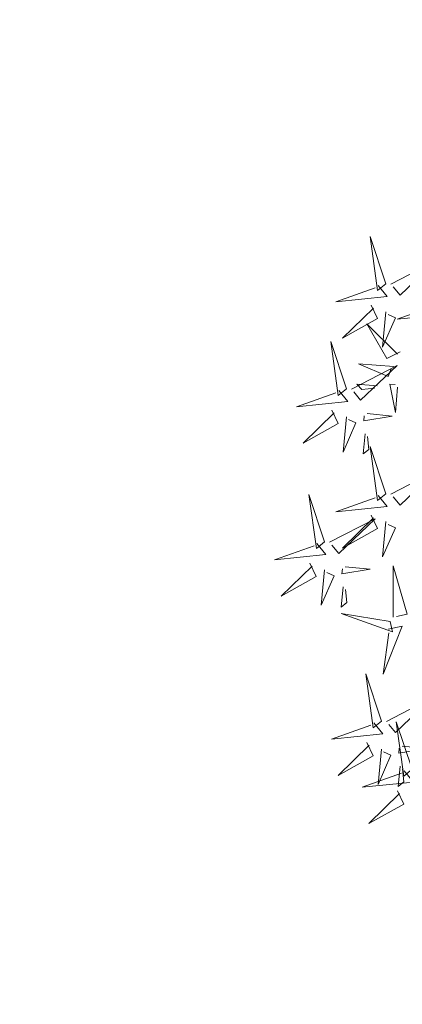
# Model space of a CAD drawing. Units: metres. Extents: x 545273 to 545487, y 6584256 to 6584543.
# Drawn here: x 545440 to 545442, y 6584327 to 6584331 of the extents above; entities that cross this region are included whole.
import ezdxf

# ---------------------------------------------------------------- set-up
doc = ezdxf.new("R2010")
doc.units = ezdxf.units.M
for name, color, linetype in [('+PUUD', 86, 'Continuous'), ('Planeeritav haljastus', 7, 'Continuous'), ('VORMISTUS', 7, 'Continuous')]:
    doc.layers.add(name, color=color, linetype=linetype)

# ---------------------------------------------------------------- blocks, each defined once
blk = doc.blocks.new('dsfsdf')
at = {"layer": '+PUUD', "color": 78, "lineweight": 13}
for points in [[(545103.6372, 6584746.4481), (545103.5879, 6584746.5957), (545103.6114, 6584746.4268), (545103.6372, 6584746.4481)], [(545103.653, 6584746.4466), (545103.7949, 6584746.5202), (545103.6814, 6584746.4121), (545103.6601, 6584746.438)], [(545103.6129, 6584746.4425), (545103.6414, 6584746.4081), (545103.4811, 6584746.3918), (545103.6043, 6584746.4354)], [(545103.8041, 6584746.388), (545103.8325, 6584746.3535), (545103.6723, 6584746.3373), (545103.7954, 6584746.3809)], [(545103.5912, 6584746.3812), (545103.611, 6584746.3396), (545103.5021, 6584746.2787), (545103.5983, 6584746.3725)], [(545103.6368, 6584746.3609), (545103.6263, 6584746.2508), (545103.6668, 6584746.3421), (545103.644, 6584746.3523)], [(545103.6815, 6584746.2358), (545103.6404, 6584746.2151), (545103.5773, 6584746.3228), (545103.6731, 6584746.2285)], [(545103.5144, 6584746.1209), (545103.465, 6584746.2685), (545103.4885, 6584746.0996), (545103.5144, 6584746.1209)], [(545103.5301, 6584746.1193), (545103.672, 6584746.1929), (545103.5585, 6584746.0849), (545103.5372, 6584746.1107)], [(545103.6622, 6584746.1897), (545103.5519, 6584746.198), (545103.644, 6584746.1594), (545103.6537, 6584746.1824)], [(545103.49, 6584746.1153), (545103.5185, 6584746.0808), (545103.3582, 6584746.0646), (545103.4814, 6584746.1082)], [(545103.6101, 6584746.1302), (545103.5471, 6584746.135), (545103.5617, 6584746.118), (545103.6017, 6584746.123)], [(545103.6731, 6584746.1255), (545103.6671, 6584746.0468), (545103.6501, 6584746.1352), (545103.6659, 6584746.134)], [(545103.4683, 6584746.0539), (545103.4881, 6584746.0123), (545103.3792, 6584745.9514), (545103.4754, 6584746.0453)], [(545103.514, 6584746.0336), (545103.5035, 6584745.9235), (545103.5439, 6584746.0149), (545103.5211, 6584746.025)], [(545103.5784, 6584746.0433), (545103.657, 6584746.0356), (545103.5683, 6584746.0204), (545103.5698, 6584746.0362)], [(545103.5724, 6584745.9804), (545103.5663, 6584745.9175), (545103.5836, 6584745.9317), (545103.5795, 6584745.9717)], [(545103.6372, 6584745.7936), (545103.5879, 6584745.9412), (545103.6114, 6584745.7723), (545103.6372, 6584745.7936)], [(545103.653, 6584745.7921), (545103.7949, 6584745.8656), (545103.6814, 6584745.7576), (545103.6601, 6584745.7835)], [(545103.4461, 6584745.6436), (545103.3967, 6584745.7912), (545103.4203, 6584745.6223), (545103.4461, 6584745.6436)], [(545103.6129, 6584745.788), (545103.6414, 6584745.7535), (545103.4811, 6584745.7373), (545103.6043, 6584745.7809)], [(545103.4618, 6584745.6421), (545103.6037, 6584745.7156), (545103.4903, 6584745.6076), (545103.4689, 6584745.6335)], [(545103.5912, 6584745.7267), (545103.611, 6584745.6851), (545103.5021, 6584745.6242), (545103.5983, 6584745.718)], [(545103.6368, 6584745.7064), (545103.6263, 6584745.5963), (545103.6668, 6584745.6876), (545103.644, 6584745.6977)], [(545103.4218, 6584745.638), (545103.4502, 6584745.6035), (545103.29, 6584745.5873), (545103.4132, 6584745.6309)], [(545103.4, 6584745.5767), (545103.4199, 6584745.5351), (545103.3109, 6584745.4742), (545103.4072, 6584745.568)], [(545103.5101, 6584745.566), (545103.5887, 6584745.5584), (545103.5, 6584745.5432), (545103.5015, 6584745.5589)], [(545103.6595, 6584745.4084), (545103.6602, 6584745.5683), (545103.7033, 6584745.4176), (545103.6705, 6584745.4107)], [(545103.4457, 6584745.5564), (545103.4352, 6584745.4463), (545103.4757, 6584745.5376), (545103.4528, 6584745.5477)], [(545103.5041, 6584745.5031), (545103.4981, 6584745.4402), (545103.5153, 6584745.4544), (545103.5112, 6584745.4945)], [(545103.6509, 6584745.3952), (545103.4972, 6584745.4199), (545103.6578, 6584745.3624), (545103.6509, 6584745.3952)], [(545103.6446, 6584745.371), (545103.6883, 6584745.3802), (545103.6284, 6584745.2308), (545103.6469, 6584745.3601)], [(545103.6236, 6584745.0845), (545103.5742, 6584745.2322), (545103.5978, 6584745.0632), (545103.6236, 6584745.0845)], [(545103.6393, 6584745.083), (545103.7812, 6584745.1566), (545103.6678, 6584745.0485), (545103.6464, 6584745.0744)], [(545103.5993, 6584745.079), (545103.6277, 6584745.0445), (545103.4675, 6584745.0282), (545103.5906, 6584745.0719)], [(545103.7192, 6584744.9346), (545103.6698, 6584745.0822), (545103.6933, 6584744.9132), (545103.7192, 6584744.9346)], [(545103.5775, 6584745.0176), (545103.5974, 6584744.976), (545103.4884, 6584744.9151), (545103.5846, 6584745.009)], [(545103.6876, 6584745.0069), (545103.7662, 6584744.9993), (545103.6775, 6584744.9841), (545103.679, 6584744.9998)], [(545103.6232, 6584744.9973), (545103.6127, 6584744.8872), (545103.6531, 6584744.9785), (545103.6303, 6584744.9887)], [(545103.6948, 6584744.929), (545103.7233, 6584744.8945), (545103.563, 6584744.8782), (545103.6862, 6584744.9219)], [(545103.6816, 6584744.944), (545103.6756, 6584744.8811), (545103.6928, 6584744.8953), (545103.6887, 6584744.9354)], [(545103.6731, 6584744.8676), (545103.6929, 6584744.826), (545103.584, 6584744.7651), (545103.6802, 6584744.859)]]:
    blk.add_lwpolyline(points, dxfattribs=at)

msp = doc.modelspace()

# ---------------------------------------------------------------- linework, layer by layer
at = {"layer": 'VORMISTUS', "linetype": 'Continuous', "lineweight": 0}
msp.add_3dface([(545296.9094, 6584255.5849), (545296.9094, 6584542.5849), (545486.9094, 6584542.5849), (545486.9094, 6584255.5849)], dxfattribs=at)

# ---------------------------------------------------------------- block references
at = {"layer": 'Planeeritav haljastus', "lineweight": 9, "xscale": 1.223966478835791, "yscale": 1.223966478835791, "zscale": 1.223966478835791}
msp.add_blockref('dsfsdf', (-121747.1026, -1475178.9899), dxfattribs=at)

doc.saveas('drawing.dxf')
